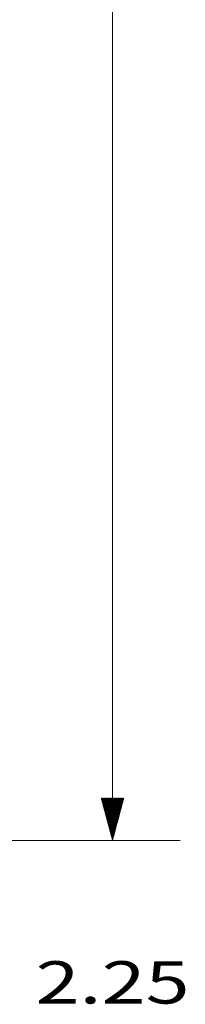
# Paper-space layout 'SHEET 1' of a CAD drawing. Units: inches. Extents: x -2.9 to 13.4, y -1.2 to 9.2.
# Drawn here: x 6.7 to 7.2, y 2.8 to 5.7 of the extents above; entities that cross this region are included whole.
import ezdxf

# ---------------------------------------------------------------- set-up
doc = ezdxf.new("R2010")
doc.units = ezdxf.units.IN
doc.header["$MEASUREMENT"] = 0
doc.layers.add('DIMENSIONS TEXT', color=1, linetype='CONTINUOUS', lineweight=15)
doc.styles.add('blockfont', font='simplex.shx')

psp = doc.layouts.new('SHEET 1')

# ---------------------------------------------------------------- linework, layer by layer
at = {"layer": 'DIMENSIONS TEXT', "color": 7, "linetype": 'Continuous'}
for p, q in [((6.997821851959461, 3.321760204025779), (6.997821851959461, 5.819564595741191)), ((6.964424909973273, 3.446399165662688), (6.964785826988269, 3.446760082677683)), ((6.964723768695979, 3.445283810823021), (6.966200045745357, 3.446760087872399)), ((6.965022627418687, 3.444168455983355), (6.967614264502446, 3.446760093067114)), ((6.965321486141395, 3.443053101143689), (6.969028483259535, 3.44676009826183)), ((6.965620344864101, 3.441937746304023), (6.970442702016623, 3.446760103456545)), ((6.965919203586807, 3.440822391464357), (6.971856920773712, 3.44676010865126)), ((6.966218062309515, 3.439707036624691), (6.973271139530802, 3.446760113845976)), ((6.966516921032223, 3.438591681785026), (6.974685358287889, 3.446760119040691)), ((6.966815779754929, 3.43747632694536), (6.976099577044977, 3.446760124235407)), ((6.967114638477637, 3.436360972105692), (6.977513795802066, 3.446760129430123)), ((6.967413497200344, 3.435245617266028), (6.978928014559155, 3.446760134624839)), ((6.967712355923052, 3.434130262426361), (6.980342233316243, 3.446760139819554)), ((6.968011214645758, 3.433014907586696), (6.981756452073334, 3.44676014501427)), ((6.968310073368466, 3.431899552747028), (6.98317067083042, 3.446760150208984)), ((6.968608932091172, 3.430784197907363), (6.984584889587509, 3.446760155403701)), ((6.968907790813878, 3.429668843067696), (6.985999108344599, 3.446760160598416)), ((6.969206649536586, 3.428553488228031), (6.987413327101688, 3.446760165793131)), ((6.969505508259294, 3.427438133388366), (6.988827545858776, 3.446760170987847)), ((6.969804366982, 3.426322778548699), (6.990241764615863, 3.446760176182562)), ((6.970103225704706, 3.425207423709033), (6.991655983372954, 3.446760181377281)), ((6.970402084427414, 3.424092068869367), (6.993070202130042, 3.446760186571995)), ((6.970700943150121, 3.4229767140297), (6.99448442088713, 3.44676019176671)), ((6.970999801872829, 3.421861359190035), (6.995898639644221, 3.446760196961425)), ((6.971298660595535, 3.420746004350368), (6.997312858401306, 3.44676020215614)), ((6.971597519318243, 3.419630649510703), (6.998727077158398, 3.446760207350858)), ((6.971896378040949, 3.418515294671036), (7.000141295915485, 3.446760212545572)), ((6.972195236763657, 3.417399939831371), (7.001555514672575, 3.446760217740287)), ((6.972494095486363, 3.416284584991704), (7.002969733429662, 3.446760222935003)), ((6.972792954209071, 3.415169230152039), (7.00438395218675, 3.446760228129718)), ((6.973091812931777, 3.414053875312372), (7.005798170943841, 3.446760233324435)), ((6.973390671654483, 3.412938520472705), (7.007212389700928, 3.44676023851915)), ((6.973689530377191, 3.41182316563304), (7.008626608458018, 3.446760243713866)), ((6.973988389099899, 3.410707810793375), (7.010040827215107, 3.446760248908581)), ((6.974287247822607, 3.409592455953709), (7.011455045972195, 3.446760254103296)), ((6.974586106545313, 3.408477101114043), (7.012869264729284, 3.446760259298014)), ((6.97488496526802, 3.407361746274375), (7.014283483486372, 3.446760264492728)), ((6.975183823990726, 3.40624639143471), (7.015697702243461, 3.446760269687443)), ((6.975482682713434, 3.405131036595044), (7.017111921000549, 3.446760274882157)), ((6.975781541436142, 3.404015681755379), (7.018526139757638, 3.446760280076873)), ((6.976080400158848, 3.402900326915712), (7.019940358514727, 3.44676028527159)), ((6.976379258881554, 3.401784972076046), (7.021354577271815, 3.446760290466305)), ((6.976678117604262, 3.40066961723638), (7.022768796028904, 3.446760295661022)), ((6.97697697632697, 3.399554262396714), (7.024183014785994, 3.446760300855736)), ((6.977275835049676, 3.398438907557048), (7.025597233543081, 3.446760306050453)), ((6.977574693772386, 3.397323552717383), (7.027011452300169, 3.446760311245168)), ((6.97787355249509, 3.396208197877716), (7.028425671057258, 3.446760316439883)), ((6.978172411217798, 3.39509284303805), (7.029839889814347, 3.446760321634599)), ((6.978471269940504, 3.393977488198384), (7.031254108571435, 3.446760326829315)), ((6.978770128663212, 3.392862133358719), (7.030820334699387, 3.444912339394891)), ((6.979068987385919, 3.391746778519051), (7.030302697305142, 3.442980488438275)), ((6.979367846108627, 3.390631423679386), (7.0297850599109, 3.441048637481659)), ((6.979666704831333, 3.389516068839719), (7.029267422516657, 3.439116786525042)), ((6.979965563554041, 3.388400714000054), (7.028749785122411, 3.437184935568425)), ((6.980264422276747, 3.387285359160387), (7.028232147728168, 3.435253084611807)), ((6.980563280999455, 3.386170004320721), (7.027714510333922, 3.43332123365519)), ((6.980862139722161, 3.385054649481055), (7.027196872939678, 3.431389382698573)), ((6.981160998444869, 3.38393929464139), (7.026679235545435, 3.429457531741956)), ((6.981459857167575, 3.382823939801724), (7.026161598151193, 3.42752568078534)), ((6.981758715890283, 3.381708584962057), (7.025643960756948, 3.425593829828723)), ((6.982057574612988, 3.38059323012239), (7.025126323362704, 3.423661978872106)), ((6.982356433335696, 3.379477875282726), (7.02460868596846, 3.421730127915488)), ((6.982655292058404, 3.378362520443059), (7.024091048574217, 3.419798276958872)), ((6.982954150781111, 3.377247165603394), (7.023573411179974, 3.417866426002256)), ((6.983253009503818, 3.376131810763727), (7.02305577378573, 3.415934575045638)), ((6.983551868226524, 3.375016455924062), (7.022538136391486, 3.414002724089022)), ((6.983850726949232, 3.373901101084394), (7.022020498997241, 3.412070873132404)), ((6.98414958567194, 3.372785746244729), (7.021502861602997, 3.410139022175787)), ((6.984448444394646, 3.371670391405063), (7.020985224208754, 3.408207171219169)), ((6.984747303117352, 3.370555036565397), (7.020467586814512, 3.406275320262554)), ((6.985046161840058, 3.36943968172573), (7.019949949420266, 3.404343469305937)), ((6.985345020562768, 3.368324326886066), (7.019432312026021, 3.402411618349319)), ((6.985643879285474, 3.367208972046399), (7.018914674631777, 3.400479767392701)), ((6.98594273800818, 3.366093617206732), (7.018397037237534, 3.398547916436086)), ((6.986241596730888, 3.364978262367067), (7.017879399843292, 3.39661606547947)), ((6.986540455453595, 3.3638629075274), (7.017361762449047, 3.394684214522853)), ((6.986839314176301, 3.362747552687734), (7.016844125054803, 3.392752363566235)), ((6.987138172899009, 3.361632197848068), (7.01632648766056, 3.390820512609618)), ((6.987437031621717, 3.360516843008403), (7.015808850266316, 3.388888661653002)), ((6.987735890344423, 3.359401488168736), (7.015291212872071, 3.386956810696384)), ((6.988034749067129, 3.35828613332907), (7.014773575477829, 3.385024959739768)), ((6.988333607789837, 3.357170778489404), (7.014255938083584, 3.38309310878315)), ((6.988632466512545, 3.356055423649739), (7.01373830068934, 3.381161257826534)), ((6.988931325235251, 3.354940068810071), (7.013220663295094, 3.379229406869916)), ((6.989230183957957, 3.353824713970406), (7.012703025900851, 3.3772975559133)), ((6.989529042680665, 3.35270935913074), (7.012185388506609, 3.375365704956684)), ((6.989827901403373, 3.351594004291075), (7.011667751112364, 3.373433854000066)), ((6.990126760126079, 3.350478649451408), (7.01115011371812, 3.371502003043449)), ((6.990425618848787, 3.349363294611742), (7.010632476323876, 3.369570152086832)), ((6.990724477571494, 3.348247939772076), (7.010114838929633, 3.367638301130215)), ((6.991023336294202, 3.34713258493241), (7.00959720153539, 3.365706450173599)), ((6.991322195016908, 3.346017230092744), (7.009079564141146, 3.363774599216982)), ((6.991621053739616, 3.344901875253078), (7.008561926746902, 3.361842748260364)), ((6.991919912462322, 3.343786520413412), (7.008044289352657, 3.359910897303747)), ((6.99221877118503, 3.342671165573748), (7.007526651958415, 3.357979046347131)), ((6.992517629907736, 3.34155581073408), (7.00700901456417, 3.356047195390514)), ((6.992816488630444, 3.340440455894414), (7.006491377169928, 3.354115344433897)), ((6.99311534735315, 3.339325101054747), (7.005973739775683, 3.352183493477281)), ((6.993414206075858, 3.338209746215082), (7.005456102381437, 3.350251642520663)), ((6.993713064798564, 3.337094391375416), (7.004938464987195, 3.348319791564045)), ((6.994011923521272, 3.33597903653575), (7.004420827592952, 3.34638794060743)), ((6.994310782243979, 3.334863681696083), (7.003903190198708, 3.344456089650812)), ((5.993957271285899, 3.321760204025779), (7.197821851959461, 3.321760204025779)), ((6.994609640966686, 3.333748326856418), (7.003385552804463, 3.342524238694195)), ((6.994908499689393, 3.332632972016752), (7.002867915410219, 3.340592387737578)), ((6.995207358412099, 3.331517617177086), (7.002350278015976, 3.338660536780962)), ((6.995506217134807, 3.330402262337421), (7.001832640621732, 3.336728685824344)), ((6.995805075857515, 3.329286907497754), (7.001315003227489, 3.334796834867729)), ((6.996103934580221, 3.328171552658088), (7.000797365833245, 3.332864983911112)), ((6.996402793302927, 3.327056197818422), (7.000279728439001, 3.330933132954494)), ((6.996701652025635, 3.325940842978756), (6.999762091044756, 3.329001281997876)), ((6.997000510748343, 3.32482548813909), (6.999244453650514, 3.327069431041261)), ((6.997299369471049, 3.323710133299423), (6.998726816256269, 3.325137580084643)), ((6.997598228193757, 3.322594778459758), (6.998209178862027, 3.323205729128027))]:
    psp.add_line(p, q, dxfattribs=at)

# ---------------------------------------------------------------- texts
at = {"layer": 'DIMENSIONS TEXT', "color": 7, "style": 'blockfont', "width": 1.376}
psp.add_text('2.25', height=0.125, dxfattribs=at).set_placement((6.76995796807644, 2.839976653279485))

doc.saveas('drawing.dxf')
